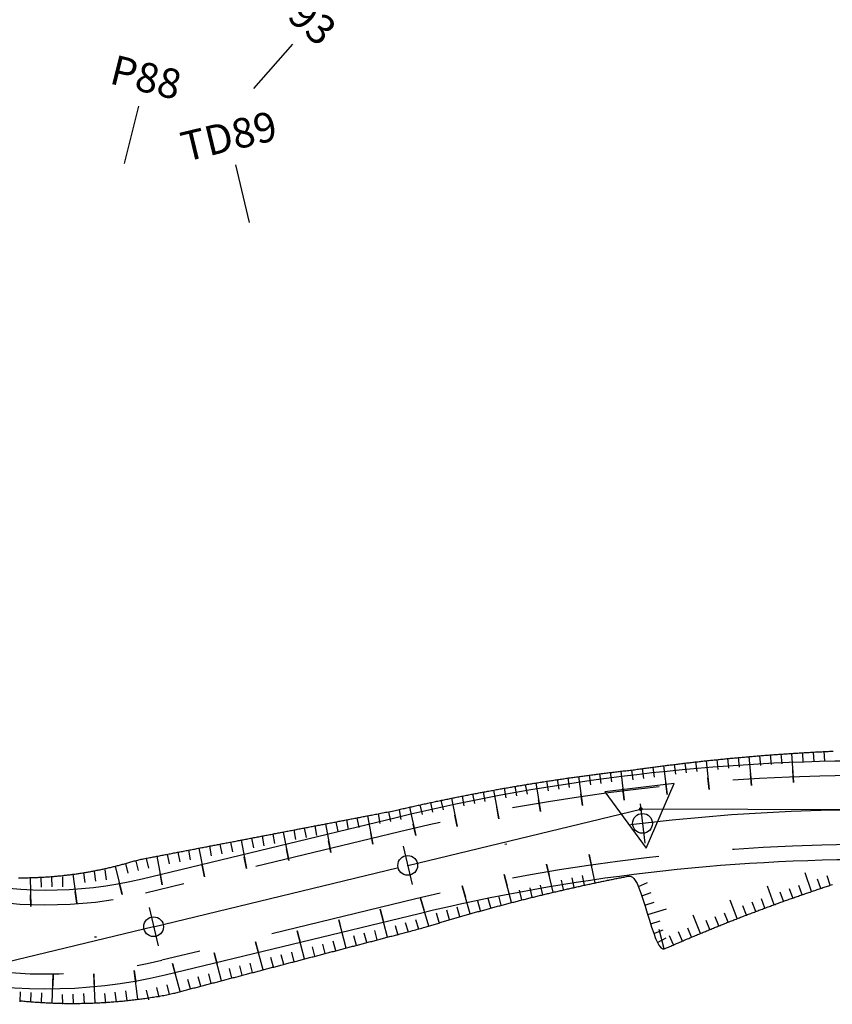
# Model space of a CAD drawing. Units: inches. Extents: x -7992 to 23015, y 3467 to 5057.
# Drawn here: x 22414 to 22455, y 3639 to 3689 of the extents above; entities that cross this region are included whole.
import ezdxf
from ezdxf.enums import TextEntityAlignment as Align

# ---------------------------------------------------------------- set-up
doc = ezdxf.new("R2010")
doc.units = ezdxf.units.IN
doc.header["$MEASUREMENT"] = 0
doc.linetypes.add('DASHDOT', pattern=[25.4, 12.7, -6.35, 0, -6.35])
doc.linetypes.add('HIDDEN', pattern=[0.375, 0.25, -0.125])
for name, color, linetype in [('ENTCOC', 6, 'Continuous'), ('ENTPLINETUYEN', 1, 'DASHDOT'), ('ENTSIEUCAOPHU', 3, 'Continuous'), ('KH_DINH', 3, 'Continuous'), ('MEPTLP', 7, 'Continuous'), ('MEPTLT', 7, 'Continuous'), ('TALUY', 8, 'Continuous'), ('TENCOCTUYEN', 1, 'Continuous'), ('TEXTCAODOCOC', 3, 'Continuous')]:
    doc.layers.add(name, color=color, linetype=linetype)
doc.styles.add('TIEUDE', font='vnromanc.shx')

# ---------------------------------------------------------------- blocks, each defined once
blk = doc.blocks.new('KH_DINH')
at = {"layer": 'KH_DINH'}
blk.add_lwpolyline([(1.082, -1.828), (1.086, 1.714), (-1.995, -0.039)], close=True, dxfattribs=at)
at = {"layer": 'KH_DINH', "const_width": 0.1}
blk.add_lwpolyline([(-0.05, 0, 1), (0.05, 0, 1)], format="xyb", close=True, dxfattribs=at)
blk = doc.blocks.new('tlt')
at = {"layer": 'TALUY'}
for p, q in [((0, 0), (0, -1.469)), ((0.543, 0), (0.543, -0.497)), ((1.087, 0), (1.087, -0.497)), ((1.63, 0), (1.63, -0.497)), ((0, -1.469), (0, -0.874))]:
    blk.add_line(p, q, dxfattribs=at)

msp = doc.modelspace()

# ---------------------------------------------------------------- linework, layer by layer
at = {"color": 3, "linetype": 'HIDDEN', "ltscale": 30}
for points in [[(22521.398, 3653.517), (22495.519, 3651.599, -0.019395), (22471.755, 3650.763), (22457.405, 3650.814, 0.060214), (22433.031, 3647.957), (22420.161, 3644.849, -0.244827), (22401.095, 3649.58), (22368.94, 3677.978, 0.239617), (22344.587, 3684.277), (22312.08, 3677.1, -0.244647), (22291.324, 3682.679), (22275.335, 3697.35, 0.210728), (22253.261, 3704.839), (22194.162, 3699.606, -0.217032), (22174.385, 3706.583), (22152.006, 3728.135, 0.041512), (22131.15, 3745.124), (22114.419, 3756.585, 0.135822), (22087.28, 3765.9), (22047.054, 3768.342, -0.031475), (22018.314, 3771.911), (21970.665, 3780.901, -0.12968)], [(22521.657, 3650.027), (22495.777, 3648.109, -0.019395), (22471.743, 3647.263), (22457.393, 3647.314, 0.060214), (22433.852, 3644.555), (22420.982, 3641.447, -0.244827), (22398.778, 3646.957), (22366.624, 3675.355, 0.239617), (22345.342, 3680.859), (22312.835, 3673.682, -0.244647), (22288.958, 3680.1), (22272.969, 3694.771, 0.210728), (22253.57, 3701.352), (22194.471, 3696.12, -0.217032), (22171.957, 3704.062), (22149.578, 3725.614, 0.041512), (22129.172, 3742.237), (22112.441, 3753.698, 0.135822), (22087.068, 3762.406), (22046.842, 3764.848, -0.031475), (22017.665, 3768.471), (21970.016, 3777.462, -0.12968)]]:
    msp.add_lwpolyline(points, format="xyb", dxfattribs=at)
at = {"layer": 'ENTCOC'}
for p, q in [((22445.219, 3649.375), (22445.452, 3647.388)), ((22433.207, 3647.228), (22433.676, 3645.284)), ((22420.337, 3644.12), (22420.806, 3642.176))]:
    msp.add_line(p, q, dxfattribs=at)
at = {"layer": 'ENTPLINETUYEN', "color": 5, "linetype": 'ByBlock'}
for points in [[(21970.804, 3781.638), (22018.453, 3772.648, 0.031475), (22047.099, 3769.09), (22087.325, 3766.648, -0.135822), (22114.843, 3757.204), (22131.574, 3745.743, -0.041512), (22152.526, 3728.675), (22174.905, 3707.123, 0.217032), (22194.096, 3700.353), (22253.195, 3705.586, -0.210728), (22275.842, 3697.903), (22291.831, 3683.231, 0.244647), (22311.919, 3677.832), (22344.426, 3685.009, -0.239617), (22369.437, 3678.541), (22401.592, 3650.142, 0.244827), (22419.984, 3645.578), (22432.854, 3648.686, -0.060214), (22457.408, 3651.564), (22471.758, 3651.513, 0.019395), (22495.463, 3652.347), (22521.342, 3654.265, -0.113297)], [(21969.877, 3776.725), (22017.526, 3767.734, 0.031475), (22046.796, 3764.099), (22087.022, 3761.658, -0.135822), (22112.017, 3753.079), (22128.748, 3741.618, -0.041512), (22149.057, 3725.074), (22171.437, 3703.521, 0.217032), (22194.537, 3695.373), (22253.636, 3700.605, -0.210728), (22272.462, 3694.219), (22288.451, 3679.547, 0.244647), (22312.996, 3672.95), (22345.504, 3680.127, -0.239617), (22366.127, 3674.793), (22398.282, 3646.394, 0.244827), (22421.158, 3640.718), (22434.028, 3643.826, -0.060214), (22457.39, 3646.564), (22471.74, 3646.513, 0.019395), (22495.833, 3647.361), (22521.712, 3649.279, -0.113297)]]:
    msp.add_lwpolyline(points, format="xyb", dxfattribs=at)
at = {"layer": 'ENTPLINETUYEN'}
for points in [[(22433.441, 3646.256, -0.060214), (22457.399, 3649.064)], [(22399.937, 3648.268, 0.244827), (22420.571, 3643.148)], [(22420.571, 3643.148), (22433.441, 3646.256, -0.060214)]]:
    msp.add_lwpolyline(points, format="xyb", dxfattribs=at)
at = {"layer": 'ENTSIEUCAOPHU'}
for p, q in [((22433.441, 3646.256), (22445.25, 3649.108)), ((22457.399, 3649.064), (22445.25, 3649.108)), ((22420.571, 3643.148), (22408.921, 3640.334))]:
    msp.add_line(p, q, dxfattribs=at)
at = {"layer": 'MEPTLP'}
msp.add_lwpolyline([(22413.782, 3639.402), (22413.853, 3639.395), (22413.924, 3639.388), (22413.995, 3639.381), (22414.065, 3639.374), (22414.136, 3639.368), (22414.207, 3639.362), (22414.278, 3639.356), (22414.349, 3639.35), (22414.42, 3639.344), (22414.491, 3639.339), (22414.562, 3639.333), (22414.633, 3639.328), (22414.704, 3639.323), (22414.775, 3639.319), (22414.846, 3639.314), (22414.917, 3639.31), (22414.989, 3639.306), (22415.06, 3639.302), (22415.131, 3639.298), (22415.202, 3639.294), (22415.273, 3639.291), (22415.345, 3639.288), (22415.416, 3639.285), (22415.487, 3639.282), (22415.559, 3639.28), (22415.63, 3639.277), (22415.701, 3639.275), (22415.773, 3639.273), (22415.844, 3639.271), (22415.915, 3639.27), (22415.987, 3639.268), (22416.058, 3639.267), (22416.13, 3639.266), (22416.201, 3639.265), (22416.272, 3639.265), (22416.344, 3639.264), (22416.415, 3639.264), (22416.487, 3639.264), (22416.558, 3639.264), (22416.63, 3639.264), (22416.701, 3639.265), (22416.773, 3639.266), (22416.844, 3639.267), (22416.916, 3639.268), (22416.987, 3639.269), (22417.059, 3639.271), (22417.13, 3639.272), (22417.202, 3639.274), (22417.274, 3639.276), (22417.345, 3639.279), (22417.417, 3639.281), (22417.488, 3639.284), (22417.56, 3639.287), (22417.631, 3639.29), (22417.703, 3639.293), (22417.774, 3639.296), (22417.846, 3639.3), (22417.918, 3639.304), (22417.989, 3639.308), (22418.061, 3639.312), (22418.132, 3639.317), (22418.204, 3639.321), (22418.275, 3639.326), (22418.347, 3639.331), (22418.418, 3639.336), (22418.49, 3639.342), (22418.561, 3639.347), (22418.633, 3639.353), (22418.705, 3639.359), (22418.776, 3639.365), (22418.848, 3639.372), (22418.919, 3639.378), (22418.991, 3639.385), (22419.062, 3639.392), (22419.133, 3639.399), (22419.205, 3639.407), (22419.276, 3639.414), (22419.348, 3639.422), (22419.419, 3639.43), (22419.491, 3639.438), (22419.562, 3639.447), (22419.633, 3639.455), (22419.705, 3639.464), (22419.776, 3639.473), (22419.848, 3639.482), (22419.919, 3639.491), (22419.99, 3639.501), (22420.061, 3639.51), (22420.133, 3639.52), (22420.204, 3639.531), (22420.275, 3639.541), (22420.347, 3639.551), (22420.418, 3639.562), (22420.49, 3639.573), (22420.562, 3639.584), (22420.635, 3639.596), (22420.709, 3639.608), (22420.783, 3639.62), (22420.858, 3639.633), (22420.933, 3639.646), (22421.009, 3639.659), (22421.084, 3639.673), (22421.158, 3639.687), (22421.232, 3639.701), (22421.304, 3639.715), (22421.374, 3639.73), (22421.442, 3639.745), (22421.509, 3639.76), (22421.573, 3639.776), (22421.637, 3639.791), (22421.699, 3639.807), (22421.76, 3639.823), (22421.821, 3639.838), (22421.882, 3639.854), (22421.942, 3639.87), (22422.003, 3639.886), (22422.063, 3639.902), (22422.124, 3639.918), (22422.184, 3639.934), (22422.245, 3639.95), (22422.305, 3639.965), (22422.366, 3639.981), (22422.426, 3639.997), (22422.487, 3640.013), (22422.547, 3640.029), (22422.607, 3640.045), (22422.668, 3640.061), (22422.728, 3640.076), (22422.789, 3640.092), (22422.849, 3640.108), (22422.91, 3640.124), (22422.97, 3640.14), (22423.031, 3640.156), (22423.091, 3640.172), (22423.152, 3640.187), (22423.212, 3640.203), (22423.273, 3640.219), (22423.333, 3640.235), (22423.393, 3640.251), (22423.454, 3640.267), (22423.514, 3640.283), (22423.575, 3640.299), (22423.635, 3640.314), (22423.696, 3640.33), (22423.756, 3640.346), (22423.817, 3640.362), (22423.877, 3640.378), (22423.938, 3640.394), (22423.998, 3640.41), (22424.059, 3640.425), (22424.119, 3640.441), (22424.18, 3640.457), (22424.24, 3640.473), (22424.361, 3640.505), (22424.421, 3640.521), (22424.482, 3640.536), (22424.542, 3640.552), (22424.603, 3640.568), (22424.663, 3640.584), (22424.724, 3640.6), (22424.784, 3640.616), (22424.845, 3640.632), (22424.905, 3640.648), (22424.966, 3640.663), (22425.026, 3640.679), (22425.147, 3640.711), (22425.207, 3640.727), (22425.268, 3640.743), (22425.328, 3640.759), (22425.389, 3640.774), (22425.449, 3640.79), (22425.51, 3640.806), (22425.57, 3640.822), (22425.631, 3640.838), (22425.691, 3640.854), (22425.752, 3640.87), (22425.812, 3640.885), (22425.873, 3640.901), (22425.933, 3640.917), (22425.994, 3640.933), (22426.054, 3640.949), (22426.114, 3640.965), (22426.175, 3640.981), (22426.235, 3640.997), (22426.296, 3641.012), (22426.356, 3641.028), (22426.417, 3641.044), (22426.477, 3641.06), (22426.538, 3641.076), (22426.598, 3641.092), (22426.659, 3641.108), (22426.719, 3641.123), (22426.78, 3641.139), (22426.84, 3641.155), (22426.901, 3641.171), (22426.961, 3641.187), (22427.021, 3641.203), (22427.082, 3641.219), (22427.142, 3641.234), (22427.203, 3641.25), (22427.263, 3641.266), (22427.324, 3641.282), (22427.384, 3641.298), (22427.445, 3641.314), (22427.505, 3641.33), (22427.566, 3641.346), (22427.626, 3641.361), (22427.747, 3641.393), (22427.807, 3641.409), (22427.868, 3641.425), (22427.928, 3641.441), (22427.989, 3641.457), (22428.049, 3641.472), (22428.11, 3641.488), (22428.17, 3641.504), (22428.231, 3641.52), (22428.291, 3641.536), (22428.352, 3641.552), (22428.412, 3641.568), (22428.473, 3641.583), (22428.533, 3641.599), (22428.594, 3641.615), (22428.654, 3641.631), (22428.714, 3641.647), (22428.775, 3641.663), (22428.835, 3641.679), (22428.896, 3641.695), (22428.956, 3641.71), (22429.017, 3641.726), (22429.077, 3641.742), (22429.138, 3641.758), (22429.198, 3641.774), (22429.259, 3641.79), (22429.319, 3641.806), (22429.38, 3641.821), (22429.44, 3641.837), (22429.501, 3641.853), (22429.561, 3641.869), (22429.621, 3641.885), (22429.682, 3641.901), (22429.742, 3641.917), (22429.803, 3641.932), (22429.863, 3641.948), (22429.924, 3641.964), (22429.984, 3641.98), (22430.045, 3641.996), (22430.105, 3642.012), (22430.166, 3642.028), (22430.226, 3642.044), (22430.287, 3642.059), (22430.347, 3642.075), (22430.408, 3642.091), (22430.468, 3642.107), (22430.528, 3642.123), (22430.589, 3642.139), (22430.649, 3642.155), (22430.71, 3642.17), (22430.77, 3642.186), (22430.831, 3642.202), (22430.891, 3642.218), (22430.952, 3642.234), (22431.012, 3642.25), (22431.133, 3642.281), (22431.194, 3642.297), (22431.254, 3642.313), (22431.315, 3642.329), (22431.375, 3642.345), (22431.435, 3642.361), (22431.496, 3642.377), (22431.556, 3642.392), (22431.617, 3642.408), (22431.677, 3642.424), (22431.738, 3642.44), (22431.798, 3642.456), (22431.859, 3642.472), (22431.919, 3642.488), (22431.98, 3642.504), (22432.04, 3642.519), (22432.101, 3642.535), (22432.161, 3642.551), (22432.221, 3642.567), (22432.282, 3642.583), (22432.342, 3642.599), (22432.403, 3642.615), (22432.463, 3642.63), (22432.524, 3642.646), (22432.584, 3642.662), (22432.645, 3642.678), (22432.705, 3642.694), (22432.766, 3642.71), (22432.826, 3642.726), (22432.887, 3642.741), (22432.947, 3642.757), (22433.008, 3642.773), (22433.068, 3642.789), (22433.129, 3642.805), (22433.191, 3642.821), (22433.254, 3642.838), (22433.319, 3642.855), (22433.387, 3642.873), (22433.457, 3642.891), (22433.53, 3642.91), (22433.606, 3642.93), (22433.686, 3642.951), (22433.767, 3642.973), (22433.848, 3642.994), (22433.93, 3643.016), (22434.011, 3643.038), (22434.089, 3643.059), (22434.165, 3643.08), (22434.236, 3643.101), (22434.305, 3643.12), (22434.37, 3643.14), (22434.433, 3643.158), (22434.494, 3643.177), (22434.554, 3643.195), (22434.612, 3643.213), (22434.671, 3643.231), (22434.729, 3643.248), (22434.787, 3643.266), (22434.845, 3643.284), (22434.903, 3643.301), (22434.961, 3643.319), (22435.019, 3643.336), (22435.077, 3643.354), (22435.135, 3643.371), (22435.193, 3643.389), (22435.251, 3643.406), (22435.309, 3643.423), (22435.367, 3643.441), (22435.425, 3643.458), (22435.484, 3643.475), (22435.542, 3643.492), (22435.6, 3643.51), (22435.658, 3643.527), (22435.716, 3643.544), (22435.774, 3643.561), (22435.833, 3643.578), (22435.891, 3643.595), (22435.949, 3643.612), (22436.007, 3643.629), (22436.066, 3643.646), (22436.124, 3643.663), (22436.182, 3643.679), (22436.241, 3643.696), (22436.299, 3643.713), (22436.357, 3643.73), (22436.416, 3643.746), (22436.474, 3643.763), (22436.532, 3643.78), (22436.591, 3643.796), (22436.649, 3643.813), (22436.708, 3643.829), (22436.766, 3643.846), (22436.825, 3643.862), (22436.883, 3643.878), (22436.941, 3643.895), (22437, 3643.911), (22437.058, 3643.927), (22437.117, 3643.944), (22437.175, 3643.96), (22437.234, 3643.976), (22437.293, 3643.992), (22437.351, 3644.008), (22437.41, 3644.024), (22437.468, 3644.04), (22437.527, 3644.056), (22437.585, 3644.072), (22437.644, 3644.088), (22437.703, 3644.104), (22437.761, 3644.12), (22437.82, 3644.136), (22437.879, 3644.152), (22437.937, 3644.167), (22437.996, 3644.183), (22438.055, 3644.199), (22438.113, 3644.214), (22438.172, 3644.23), (22438.231, 3644.246), (22438.29, 3644.261), (22438.348, 3644.277), (22438.407, 3644.292), (22438.466, 3644.307), (22438.525, 3644.323), (22438.584, 3644.338), (22438.642, 3644.354), (22438.701, 3644.369), (22438.76, 3644.384), (22438.819, 3644.399), (22438.878, 3644.414), (22438.937, 3644.43), (22438.996, 3644.445), (22439.055, 3644.46), (22439.113, 3644.475), (22439.172, 3644.49), (22439.231, 3644.505), (22439.29, 3644.52), (22439.349, 3644.534), (22439.408, 3644.549), (22439.467, 3644.564), (22439.526, 3644.579), (22439.585, 3644.594), (22439.644, 3644.608), (22439.703, 3644.623), (22439.762, 3644.638), (22439.821, 3644.652), (22439.88, 3644.667), (22439.94, 3644.681), (22439.999, 3644.696), (22440.058, 3644.71), (22440.117, 3644.725), (22440.176, 3644.739), (22440.235, 3644.753), (22440.294, 3644.768), (22440.353, 3644.782), (22440.413, 3644.796), (22440.472, 3644.81), (22440.531, 3644.824), (22440.59, 3644.838), (22440.649, 3644.853), (22440.709, 3644.867), (22440.768, 3644.881), (22440.827, 3644.895), (22440.886, 3644.909), (22440.946, 3644.922), (22441.005, 3644.936), (22441.064, 3644.95), (22441.123, 3644.964), (22441.183, 3644.978), (22441.242, 3644.991), (22441.301, 3645.005), (22441.361, 3645.019), (22441.42, 3645.032), (22441.48, 3645.046), (22441.539, 3645.059), (22441.598, 3645.073), (22441.658, 3645.086), (22441.717, 3645.1), (22441.777, 3645.113), (22441.836, 3645.126), (22441.895, 3645.14), (22441.955, 3645.153), (22442.014, 3645.166), (22442.074, 3645.179), (22442.133, 3645.193), (22442.193, 3645.206), (22442.252, 3645.219), (22442.312, 3645.232), (22442.371, 3645.245), (22442.431, 3645.258), (22442.49, 3645.271), (22442.55, 3645.284), (22442.61, 3645.297), (22442.669, 3645.309), (22442.729, 3645.322), (22442.788, 3645.335), (22442.848, 3645.348), (22442.908, 3645.36), (22442.967, 3645.373), (22443.027, 3645.386), (22443.087, 3645.398), (22443.146, 3645.411), (22443.206, 3645.423), (22443.266, 3645.436), (22443.325, 3645.448), (22443.385, 3645.461), (22443.445, 3645.473), (22443.504, 3645.485), (22443.564, 3645.498), (22443.624, 3645.51), (22443.684, 3645.522), (22443.743, 3645.534), (22443.803, 3645.546), (22443.863, 3645.558), (22443.923, 3645.571), (22443.983, 3645.583), (22444.042, 3645.595), (22444.102, 3645.607), (22444.162, 3645.618), (22444.222, 3645.63), (22444.282, 3645.642), (22444.342, 3645.654), (22444.402, 3645.666), (22444.461, 3645.677), (22444.521, 3645.689), (22444.581, 3645.701), (22444.641, 3645.711), (22444.703, 3645.714), (22444.766, 3645.7), (22444.833, 3645.664), (22444.904, 3645.595), (22445.063, 3645.334), (22445.154, 3645.124), (22445.253, 3644.856), (22445.358, 3644.542), (22445.467, 3644.196), (22445.579, 3643.835), (22445.69, 3643.475), (22445.799, 3643.132), (22445.903, 3642.821), (22446, 3642.559), (22446.089, 3642.357), (22446.169, 3642.212), (22446.243, 3642.115), (22446.311, 3642.058), (22446.374, 3642.033), (22446.434, 3642.032), (22446.491, 3642.047), (22446.548, 3642.071), (22446.604, 3642.096), (22446.66, 3642.12), (22446.716, 3642.145), (22446.772, 3642.169), (22446.829, 3642.194), (22446.885, 3642.218), (22446.941, 3642.243), (22446.997, 3642.267), (22447.054, 3642.292), (22447.11, 3642.316), (22447.166, 3642.34), (22447.223, 3642.365), (22447.279, 3642.389), (22447.336, 3642.413), (22447.392, 3642.437), (22447.449, 3642.461), (22447.505, 3642.486), (22447.562, 3642.51), (22447.619, 3642.534), (22447.675, 3642.558), (22447.732, 3642.582), (22447.789, 3642.606), (22447.845, 3642.63), (22447.902, 3642.654), (22447.959, 3642.677), (22448.016, 3642.701), (22448.072, 3642.725), (22448.129, 3642.749), (22448.186, 3642.772), (22448.243, 3642.796), (22448.3, 3642.82), (22448.357, 3642.843), (22448.414, 3642.867), (22448.471, 3642.891), (22448.528, 3642.914), (22448.585, 3642.937), (22448.642, 3642.961), (22448.699, 3642.984), (22448.756, 3643.008), (22448.813, 3643.031), (22448.87, 3643.054), (22448.928, 3643.078), (22448.985, 3643.101), (22449.042, 3643.124), (22449.099, 3643.147), (22449.157, 3643.17), (22449.214, 3643.193), (22449.271, 3643.216), (22449.329, 3643.24), (22449.386, 3643.263), (22449.444, 3643.285), (22449.501, 3643.308), (22449.559, 3643.331), (22449.616, 3643.354), (22449.674, 3643.377), (22449.731, 3643.4), (22449.789, 3643.422), (22449.846, 3643.445), (22449.904, 3643.468), (22449.962, 3643.49), (22450.019, 3643.513), (22450.077, 3643.536), (22450.135, 3643.558), (22450.193, 3643.581), (22450.25, 3643.603), (22450.308, 3643.626), (22450.366, 3643.648), (22450.424, 3643.67), (22450.482, 3643.693), (22450.54, 3643.715), (22450.598, 3643.737), (22450.656, 3643.759), (22450.714, 3643.782), (22450.772, 3643.804), (22450.83, 3643.826), (22450.888, 3643.848), (22450.946, 3643.87), (22451.004, 3643.892), (22451.062, 3643.914), (22451.12, 3643.936), (22451.178, 3643.958), (22451.237, 3643.98), (22451.295, 3644.002), (22451.353, 3644.023), (22451.411, 3644.045), (22451.47, 3644.067), (22451.528, 3644.088), (22451.586, 3644.11), (22451.645, 3644.132), (22451.703, 3644.153), (22451.762, 3644.175), (22451.82, 3644.196), (22451.879, 3644.218), (22451.937, 3644.239), (22451.996, 3644.261), (22452.054, 3644.282), (22452.113, 3644.303), (22452.171, 3644.325), (22452.23, 3644.346), (22452.289, 3644.367), (22452.347, 3644.388), (22452.406, 3644.409), (22452.465, 3644.431), (22452.524, 3644.452), (22452.582, 3644.473), (22452.641, 3644.494), (22452.7, 3644.515), (22452.759, 3644.536), (22452.818, 3644.557), (22452.877, 3644.577), (22452.936, 3644.598), (22452.995, 3644.619), (22453.054, 3644.64), (22453.113, 3644.66), (22453.172, 3644.681), (22453.231, 3644.702), (22453.29, 3644.722), (22453.349, 3644.743), (22453.408, 3644.764), (22453.467, 3644.784), (22453.526, 3644.804), (22453.585, 3644.825), (22453.645, 3644.845), (22453.704, 3644.866), (22453.763, 3644.886), (22453.823, 3644.906), (22453.882, 3644.927), (22453.941, 3644.947), (22454.001, 3644.967), (22454.06, 3644.987), (22454.119, 3645.007), (22454.179, 3645.027), (22454.238, 3645.047), (22454.298, 3645.067), (22454.357, 3645.087), (22454.417, 3645.107), (22454.476, 3645.127), (22454.536, 3645.147), (22454.595, 3645.167), (22454.655, 3645.186), (22454.715, 3645.206), (22454.774, 3645.226), (22454.834, 3645.245), (22454.894, 3645.265), (22454.954, 3645.285)], dxfattribs=at)
at = {"layer": 'MEPTLT'}
msp.add_lwpolyline([(22413.733, 3645.629), (22413.787, 3645.629), (22413.842, 3645.629), (22413.896, 3645.629), (22413.95, 3645.629), (22414.004, 3645.629), (22414.058, 3645.63), (22414.113, 3645.631), (22414.167, 3645.631), (22414.221, 3645.632), (22414.275, 3645.633), (22414.329, 3645.635), (22414.384, 3645.636), (22414.438, 3645.637), (22414.492, 3645.639), (22414.546, 3645.641), (22414.6, 3645.643), (22414.654, 3645.645), (22414.708, 3645.647), (22414.762, 3645.65), (22414.816, 3645.652), (22414.87, 3645.655), (22414.924, 3645.658), (22414.978, 3645.661), (22415.032, 3645.664), (22415.086, 3645.667), (22415.14, 3645.671), (22415.194, 3645.674), (22415.248, 3645.678), (22415.302, 3645.682), (22415.355, 3645.686), (22415.409, 3645.69), (22415.463, 3645.694), (22415.517, 3645.699), (22415.57, 3645.703), (22415.624, 3645.708), (22415.678, 3645.713), (22415.732, 3645.718), (22415.785, 3645.723), (22415.839, 3645.728), (22415.893, 3645.734), (22415.946, 3645.739), (22416, 3645.745), (22416.053, 3645.751), (22416.107, 3645.757), (22416.16, 3645.763), (22416.214, 3645.77), (22416.267, 3645.776), (22416.32, 3645.783), (22416.374, 3645.79), (22416.427, 3645.796), (22416.48, 3645.803), (22416.534, 3645.811), (22416.587, 3645.818), (22416.64, 3645.826), (22416.693, 3645.833), (22416.747, 3645.841), (22416.8, 3645.849), (22416.853, 3645.857), (22416.906, 3645.865), (22416.959, 3645.873), (22417.012, 3645.882), (22417.065, 3645.891), (22417.118, 3645.899), (22417.171, 3645.908), (22417.224, 3645.917), (22417.277, 3645.927), (22417.329, 3645.936), (22417.382, 3645.945), (22417.435, 3645.955), (22417.488, 3645.965), (22417.54, 3645.975), (22417.593, 3645.985), (22417.645, 3645.995), (22417.698, 3646.005), (22417.75, 3646.016), (22417.803, 3646.027), (22417.855, 3646.037), (22417.908, 3646.048), (22417.96, 3646.059), (22418.012, 3646.07), (22418.065, 3646.082), (22418.117, 3646.093), (22418.169, 3646.105), (22418.221, 3646.117), (22418.273, 3646.128), (22418.326, 3646.141), (22418.378, 3646.153), (22418.43, 3646.165), (22418.481, 3646.177), (22418.533, 3646.19), (22418.585, 3646.203), (22418.637, 3646.216), (22418.689, 3646.229), (22418.741, 3646.242), (22418.792, 3646.255), (22418.844, 3646.269), (22418.895, 3646.282), (22418.947, 3646.296), (22418.999, 3646.31), (22419.05, 3646.324), (22419.102, 3646.338), (22419.154, 3646.353), (22419.207, 3646.367), (22419.26, 3646.382), (22419.313, 3646.398), (22419.367, 3646.413), (22419.422, 3646.429), (22419.477, 3646.445), (22419.533, 3646.461), (22419.589, 3646.477), (22419.646, 3646.492), (22419.704, 3646.508), (22419.762, 3646.522), (22419.821, 3646.536), (22419.881, 3646.55), (22419.941, 3646.563), (22420.002, 3646.575), (22420.063, 3646.588), (22420.124, 3646.6), (22420.185, 3646.612), (22420.247, 3646.623), (22420.308, 3646.635), (22420.37, 3646.647), (22420.431, 3646.659), (22420.493, 3646.671), (22420.554, 3646.682), (22420.616, 3646.694), (22420.677, 3646.706), (22420.739, 3646.718), (22420.8, 3646.73), (22420.862, 3646.741), (22420.923, 3646.753), (22420.984, 3646.765), (22421.046, 3646.777), (22421.107, 3646.789), (22421.169, 3646.8), (22421.23, 3646.812), (22421.292, 3646.824), (22421.353, 3646.836), (22421.415, 3646.848), (22421.476, 3646.859), (22421.537, 3646.871), (22421.599, 3646.883), (22421.66, 3646.895), (22421.722, 3646.907), (22421.783, 3646.918), (22421.845, 3646.93), (22421.906, 3646.942), (22421.968, 3646.954), (22422.029, 3646.966), (22422.09, 3646.977), (22422.152, 3646.989), (22422.213, 3647.001), (22422.275, 3647.013), (22422.336, 3647.024), (22422.398, 3647.036), (22422.459, 3647.048), (22422.521, 3647.06), (22422.582, 3647.072), (22422.644, 3647.083), (22422.705, 3647.095), (22422.766, 3647.107), (22422.828, 3647.119), (22422.889, 3647.131), (22422.951, 3647.142), (22423.012, 3647.154), (22423.074, 3647.166), (22423.135, 3647.178), (22423.197, 3647.19), (22423.258, 3647.201), (22423.319, 3647.213), (22423.381, 3647.225), (22423.442, 3647.237), (22423.504, 3647.249), (22423.565, 3647.26), (22423.627, 3647.272), (22423.688, 3647.284), (22423.75, 3647.296), (22423.811, 3647.308), (22423.872, 3647.319), (22423.934, 3647.331), (22423.995, 3647.343), (22424.057, 3647.355), (22424.118, 3647.367), (22424.18, 3647.378), (22424.241, 3647.39), (22424.303, 3647.402), (22424.364, 3647.414), (22424.426, 3647.425), (22424.487, 3647.437), (22424.548, 3647.449), (22424.61, 3647.461), (22424.671, 3647.473), (22424.733, 3647.484), (22424.794, 3647.496), (22424.856, 3647.508), (22424.917, 3647.52), (22424.979, 3647.532), (22425.04, 3647.543), (22425.101, 3647.555), (22425.163, 3647.567), (22425.224, 3647.579), (22425.286, 3647.591), (22425.347, 3647.602), (22425.409, 3647.614), (22425.47, 3647.626), (22425.532, 3647.638), (22425.593, 3647.65), (22425.655, 3647.661), (22425.716, 3647.673), (22425.777, 3647.685), (22425.839, 3647.697), (22425.9, 3647.709), (22425.962, 3647.72), (22426.023, 3647.732), (22426.085, 3647.744), (22426.146, 3647.756), (22426.208, 3647.768), (22426.269, 3647.779), (22426.33, 3647.791), (22426.392, 3647.803), (22426.453, 3647.815), (22426.515, 3647.827), (22426.576, 3647.838), (22426.638, 3647.85), (22426.699, 3647.862), (22426.761, 3647.874), (22426.822, 3647.885), (22426.883, 3647.897), (22426.945, 3647.909), (22427.006, 3647.921), (22427.068, 3647.933), (22427.129, 3647.944), (22427.191, 3647.956), (22427.252, 3647.968), (22427.314, 3647.98), (22427.375, 3647.992), (22427.437, 3648.003), (22427.498, 3648.015), (22427.559, 3648.027), (22427.621, 3648.039), (22427.682, 3648.051), (22427.744, 3648.062), (22427.805, 3648.074), (22427.867, 3648.086), (22427.928, 3648.098), (22427.99, 3648.11), (22428.051, 3648.121), (22428.112, 3648.133), (22428.174, 3648.145), (22428.235, 3648.157), (22428.297, 3648.169), (22428.358, 3648.18), (22428.42, 3648.192), (22428.481, 3648.204), (22428.543, 3648.216), (22428.604, 3648.228), (22428.665, 3648.239), (22428.727, 3648.251), (22428.788, 3648.263), (22428.85, 3648.275), (22428.911, 3648.286), (22428.973, 3648.298), (22429.034, 3648.31), (22429.096, 3648.322), (22429.157, 3648.334), (22429.219, 3648.345), (22429.28, 3648.357), (22429.341, 3648.369), (22429.403, 3648.381), (22429.464, 3648.393), (22429.526, 3648.404), (22429.587, 3648.416), (22429.649, 3648.428), (22429.71, 3648.44), (22429.772, 3648.452), (22429.833, 3648.463), (22429.894, 3648.475), (22429.956, 3648.487), (22430.017, 3648.499), (22430.079, 3648.511), (22430.14, 3648.522), (22430.202, 3648.534), (22430.263, 3648.546), (22430.325, 3648.558), (22430.386, 3648.57), (22430.447, 3648.581), (22430.509, 3648.593), (22430.57, 3648.605), (22430.632, 3648.617), (22430.693, 3648.629), (22430.755, 3648.64), (22430.816, 3648.652), (22430.878, 3648.664), (22430.939, 3648.676), (22431.001, 3648.687), (22431.062, 3648.699), (22431.123, 3648.711), (22431.185, 3648.723), (22431.246, 3648.735), (22431.308, 3648.746), (22431.369, 3648.758), (22431.431, 3648.77), (22431.492, 3648.782), (22431.554, 3648.794), (22431.615, 3648.805), (22431.677, 3648.817), (22431.74, 3648.829), (22431.804, 3648.842), (22431.87, 3648.854), (22431.939, 3648.868), (22432.01, 3648.881), (22432.084, 3648.896), (22432.162, 3648.91), (22432.243, 3648.926), (22432.325, 3648.942), (22432.409, 3648.958), (22432.492, 3648.975), (22432.575, 3648.991), (22432.656, 3649.007), (22432.734, 3649.023), (22432.81, 3649.039), (22432.882, 3649.055), (22432.951, 3649.07), (22433.018, 3649.085), (22433.084, 3649.099), (22433.148, 3649.114), (22433.211, 3649.128), (22433.274, 3649.142), (22433.336, 3649.157), (22433.399, 3649.171), (22433.462, 3649.185), (22433.525, 3649.199), (22433.587, 3649.213), (22433.65, 3649.227), (22433.713, 3649.241), (22433.776, 3649.255), (22433.838, 3649.269), (22433.901, 3649.283), (22433.964, 3649.297), (22434.027, 3649.311), (22434.089, 3649.325), (22434.152, 3649.338), (22434.215, 3649.352), (22434.278, 3649.366), (22434.341, 3649.379), (22434.403, 3649.393), (22434.466, 3649.406), (22434.529, 3649.42), (22434.592, 3649.433), (22434.655, 3649.447), (22434.718, 3649.46), (22434.78, 3649.473), (22434.843, 3649.487), (22434.906, 3649.5), (22434.969, 3649.513), (22435.032, 3649.526), (22435.095, 3649.539), (22435.158, 3649.553), (22435.221, 3649.566), (22435.284, 3649.579), (22435.347, 3649.592), (22435.409, 3649.605), (22435.472, 3649.617), (22435.535, 3649.63), (22435.598, 3649.643), (22435.661, 3649.656), (22435.724, 3649.669), (22435.787, 3649.681), (22435.85, 3649.694), (22435.913, 3649.707), (22435.976, 3649.719), (22436.039, 3649.732), (22436.102, 3649.744), (22436.165, 3649.757), (22436.228, 3649.769), (22436.292, 3649.782), (22436.355, 3649.794), (22436.418, 3649.806), (22436.481, 3649.819), (22436.544, 3649.831), (22436.607, 3649.843), (22436.67, 3649.855), (22436.733, 3649.867), (22436.796, 3649.879), (22436.859, 3649.891), (22436.922, 3649.903), (22436.986, 3649.915), (22437.049, 3649.927), (22437.112, 3649.939), (22437.175, 3649.951), (22437.238, 3649.963), (22437.301, 3649.975), (22437.364, 3649.986), (22437.428, 3649.998), (22437.491, 3650.01), (22437.554, 3650.021), (22437.617, 3650.033), (22437.68, 3650.044), (22437.744, 3650.056), (22437.807, 3650.067), (22437.87, 3650.079), (22437.933, 3650.09), (22437.997, 3650.101), (22438.06, 3650.113), (22438.123, 3650.124), (22438.186, 3650.135), (22438.25, 3650.146), (22438.313, 3650.158), (22438.376, 3650.169), (22438.439, 3650.18), (22438.503, 3650.191), (22438.566, 3650.202), (22438.629, 3650.213), (22438.693, 3650.224), (22438.756, 3650.234), (22438.819, 3650.245), (22438.883, 3650.256), (22438.946, 3650.267), (22439.009, 3650.277), (22439.073, 3650.288), (22439.136, 3650.299), (22439.199, 3650.309), (22439.263, 3650.32), (22439.326, 3650.33), (22439.389, 3650.341), (22439.453, 3650.351), (22439.516, 3650.362), (22439.58, 3650.372), (22439.643, 3650.382), (22439.706, 3650.393), (22439.77, 3650.403), (22439.833, 3650.413), (22439.897, 3650.423), (22439.96, 3650.433), (22440.024, 3650.443), (22440.087, 3650.453), (22440.151, 3650.463), (22440.214, 3650.473), (22440.277, 3650.483), (22440.341, 3650.493), (22440.404, 3650.503), (22440.468, 3650.513), (22440.531, 3650.522), (22440.595, 3650.532), (22440.658, 3650.542), (22440.722, 3650.551), (22440.785, 3650.561), (22440.849, 3650.571), (22440.912, 3650.58), (22440.976, 3650.59), (22441.04, 3650.599), (22441.103, 3650.608), (22441.167, 3650.618), (22441.23, 3650.627), (22441.294, 3650.636), (22441.357, 3650.646), (22441.421, 3650.655), (22441.484, 3650.664), (22441.548, 3650.673), (22441.612, 3650.682), (22441.675, 3650.691), (22441.739, 3650.7), (22441.802, 3650.709), (22441.866, 3650.718), (22441.93, 3650.727), (22441.993, 3650.736), (22442.057, 3650.745), (22442.12, 3650.753), (22442.184, 3650.762), (22442.248, 3650.771), (22442.311, 3650.779), (22442.375, 3650.788), (22442.439, 3650.797), (22442.502, 3650.805), (22442.566, 3650.814), (22442.63, 3650.822), (22442.693, 3650.831), (22442.757, 3650.839), (22442.821, 3650.847), (22442.884, 3650.856), (22442.948, 3650.864), (22443.012, 3650.872), (22443.075, 3650.88), (22443.139, 3650.888), (22443.203, 3650.896), (22443.267, 3650.904), (22443.33, 3650.912), (22443.394, 3650.92), (22443.458, 3650.928), (22443.521, 3650.936), (22443.585, 3650.944), (22443.649, 3650.952), (22443.713, 3650.96), (22443.776, 3650.967), (22443.84, 3650.975), (22443.904, 3650.983), (22443.968, 3650.99), (22444.032, 3650.998), (22444.096, 3651.006), (22444.161, 3651.013), (22444.226, 3651.021), (22444.293, 3651.029), (22444.361, 3651.036), (22444.429, 3651.044), (22444.499, 3651.052), (22444.571, 3651.06), (22444.643, 3651.069), (22444.715, 3651.077), (22444.787, 3651.085), (22444.859, 3651.094), (22444.93, 3651.102), (22445, 3651.111), (22445.069, 3651.12), (22445.137, 3651.128), (22445.203, 3651.137), (22445.269, 3651.146), (22445.333, 3651.155), (22445.398, 3651.164), (22445.462, 3651.172), (22445.525, 3651.181), (22445.589, 3651.19), (22445.653, 3651.199), (22445.716, 3651.207), (22445.78, 3651.216), (22445.844, 3651.224), (22445.907, 3651.233), (22445.971, 3651.241), (22446.035, 3651.25), (22446.098, 3651.258), (22446.162, 3651.267), (22446.226, 3651.275), (22446.29, 3651.283), (22446.353, 3651.292), (22446.417, 3651.3), (22446.481, 3651.308), (22446.544, 3651.316), (22446.608, 3651.324), (22446.672, 3651.332), (22446.736, 3651.34), (22446.799, 3651.348), (22446.863, 3651.356), (22446.927, 3651.364), (22446.991, 3651.372), (22447.055, 3651.38), (22447.118, 3651.388), (22447.182, 3651.395), (22447.246, 3651.403), (22447.31, 3651.411), (22447.374, 3651.418), (22447.437, 3651.426), (22447.501, 3651.433), (22447.565, 3651.441), (22447.629, 3651.448), (22447.693, 3651.456), (22447.757, 3651.463), (22447.82, 3651.471), (22447.884, 3651.478), (22447.948, 3651.485), (22448.012, 3651.492), (22448.076, 3651.499), (22448.14, 3651.507), (22448.204, 3651.514), (22448.267, 3651.521), (22448.331, 3651.528), (22448.395, 3651.535), (22448.459, 3651.542), (22448.523, 3651.549), (22448.587, 3651.556), (22448.651, 3651.562), (22448.715, 3651.569), (22448.779, 3651.576), (22448.843, 3651.583), (22448.907, 3651.589), (22448.971, 3651.596), (22449.035, 3651.603), (22449.099, 3651.609), (22449.162, 3651.616), (22449.226, 3651.622), (22449.29, 3651.629), (22449.354, 3651.635), (22449.418, 3651.641), (22449.482, 3651.648), (22449.546, 3651.654), (22449.61, 3651.66), (22449.674, 3651.666), (22449.738, 3651.672), (22449.802, 3651.679), (22449.866, 3651.685), (22449.93, 3651.691), (22449.994, 3651.697), (22450.058, 3651.703), (22450.122, 3651.709), (22450.187, 3651.714), (22450.251, 3651.72), (22450.315, 3651.726), (22450.379, 3651.732), (22450.443, 3651.738), (22450.507, 3651.743), (22450.571, 3651.749), (22450.635, 3651.754), (22450.699, 3651.76), (22450.763, 3651.766), (22450.827, 3651.771), (22450.891, 3651.776), (22450.955, 3651.782), (22451.019, 3651.787), (22451.084, 3651.793), (22451.148, 3651.798), (22451.212, 3651.803), (22451.276, 3651.808), (22451.34, 3651.813), (22451.404, 3651.819), (22451.468, 3651.824), (22451.532, 3651.829), (22451.597, 3651.834), (22451.661, 3651.839), (22451.725, 3651.844), (22451.789, 3651.848), (22451.853, 3651.853), (22451.917, 3651.858), (22451.981, 3651.863), (22452.046, 3651.868), (22452.11, 3651.872), (22452.174, 3651.877), (22452.238, 3651.881), (22452.302, 3651.886), (22452.366, 3651.891), (22452.431, 3651.895), (22452.495, 3651.899), (22452.559, 3651.904), (22452.623, 3651.908), (22452.687, 3651.913), (22452.752, 3651.917), (22452.816, 3651.921), (22452.88, 3651.925), (22452.944, 3651.929), (22453.008, 3651.934), (22453.073, 3651.938), (22453.137, 3651.942), (22453.201, 3651.946), (22453.265, 3651.95), (22453.33, 3651.954), (22453.394, 3651.958), (22453.458, 3651.961), (22453.522, 3651.965), (22453.587, 3651.969), (22453.651, 3651.973), (22453.715, 3651.976), (22453.779, 3651.98), (22453.844, 3651.984), (22453.908, 3651.987), (22453.972, 3651.991), (22454.036, 3651.994), (22454.101, 3651.998), (22454.165, 3652.001), (22454.229, 3652.004), (22454.294, 3652.008), (22454.358, 3652.011), (22454.422, 3652.014), (22454.486, 3652.017), (22454.551, 3652.021), (22454.615, 3652.024), (22454.679, 3652.027), (22454.744, 3652.03), (22454.808, 3652.033), (22454.872, 3652.036), (22454.937, 3652.039), (22455.001, 3652.042)], dxfattribs=at)
at = {"layer": 'TALUY'}
for p, q in [((22453.893, 3644.93), (22453.57, 3645.877)), ((22454.366, 3645.09), (22454.208, 3645.564)), ((22454.841, 3645.248), (22454.685, 3645.723)), ((22445.127, 3645.187), (22445.585, 3645.386)), ((22452.007, 3644.265), (22451.664, 3645.204)), ((22452.948, 3644.603), (22452.782, 3645.074)), ((22453.42, 3644.768), (22453.256, 3645.24)), ((22445.299, 3644.718), (22445.773, 3644.877)), ((22450.135, 3643.558), (22449.773, 3644.49)), ((22451.537, 3644.092), (22451.364, 3644.561)), ((22452.477, 3644.435), (22452.308, 3644.906)), ((22445.453, 3644.242), (22445.929, 3644.393)), ((22445.601, 3643.765), (22446.556, 3644.06)), ((22450.602, 3643.739), (22450.423, 3644.206)), ((22451.069, 3643.917), (22450.893, 3644.384)), ((22448.28, 3642.812), (22447.897, 3643.735)), ((22449.206, 3643.19), (22449.019, 3643.654)), ((22449.67, 3643.376), (22449.486, 3643.84)), ((22445.75, 3643.287), (22446.226, 3643.439)), ((22445.906, 3642.813), (22446.375, 3642.986)), ((22446.438, 3642.033), (22446.18, 3643)), ((22447.819, 3642.619), (22447.625, 3643.079)), ((22448.742, 3643.002), (22448.553, 3643.465)), ((22446.093, 3642.349), (22446.531, 3642.591)), ((22446.9, 3642.225), (22446.7, 3642.683)), ((22447.359, 3642.423), (22447.162, 3642.883))]:
    msp.add_line(p, q, dxfattribs=at)
at = {"layer": 'TENCOCTUYEN'}
for p, q in [((22425.641, 3685.605), (22427.626, 3687.853)), ((22419.102, 3681.804), (22419.824, 3684.716)), ((22425.434, 3678.814), (22424.73, 3681.73))]:
    msp.add_line(p, q, dxfattribs=at)
at = {"layer": 'TEXTCAODOCOC'}
for centre in [(22445.336, 3648.381), (22433.441, 3646.256), (22420.571, 3643.148)]:
    msp.add_circle(centre, 0.5, dxfattribs=at)
for p in [(22445.336, 3648.381), (22433.441, 3646.256), (22420.571, 3643.148)]:
    msp.add_point(p, dxfattribs=at)

# ---------------------------------------------------------------- block references
at = {"rotation": 96.68583249977274}
msp.add_blockref('KH_DINH', (22445.25, 3649.108), dxfattribs=at)
at = {"layer": 'TALUY', "color": 3}
for p, rotation in [((22452.892, 3651.926), 3.710634824083392), ((22446.401, 3651.298), 7.346958941180568), ((22448.56, 3651.553), 6.134850066225154), ((22450.724, 3651.762), 4.922741944896236), ((22442.088, 3650.749), 7.843634941482034), ((22444.245, 3651.023), 6.615158697165309), ((22439.938, 3650.43), 9.05507688894568), ((22435.66, 3649.656), 11.47796068596805), ((22437.795, 3650.065), 10.26651871812889), ((22433.534, 3649.201), 12.6538953078651), ((22431.405, 3648.765), 10.86525598533922), ((22429.27, 3648.355), 10.86525598533922), ((22427.135, 3647.945), 10.86525566846021), ((22425, 3647.536), 10.86525567828298), ((22420.73, 3646.716), 10.86526596005424), ((22422.865, 3647.126), 10.86525598533922), ((22418.617, 3646.211), 13.95114149528564), ((22442.934, 3645.366), 191.9782052914402), ((22416.482, 3645.804), 7.698305058100233), ((22440.813, 3644.891), 193.2661442975756), ((22414.316, 3645.634), 1.289560750109814), ((22438.703, 3644.369), 194.5183211805374), ((22436.605, 3643.8), 195.8062907090245), ((22434.52, 3643.184), 196.8986422614526), ((22432.421, 3642.619), 194.7004198502064), ((22430.318, 3642.068), 194.7004197493975), ((22428.215, 3641.516), 194.7004197361738), ((22426.112, 3640.964), 194.7004199510152), ((22424.01, 3640.413), 194.7004198634302), ((22421.907, 3639.861), 194.6997214332486), ((22415.431, 3639.284), 177.7793765514496), ((22417.604, 3639.289), 182.4595990784742), ((22419.77, 3639.472), 187.1397273492653)]:
    msp.add_blockref('tlt', p, dxfattribs=dict(at, rotation=rotation))

# ---------------------------------------------------------------- texts
at = {"layer": 'TENCOCTUYEN', "style": 'TIEUDE'}
for s, rotation, p in [('93', 318.5497, (22428.619, 3688.978)), ('P88', 346.0636, (22420.185, 3686.172)), ('TD89', 13.5775, (22424.378, 3683.188))]:
    msp.add_text(s, height=1.5, rotation=rotation, dxfattribs=at).set_placement(p, align=Align.MIDDLE_CENTER)

doc.saveas('drawing.dxf')
